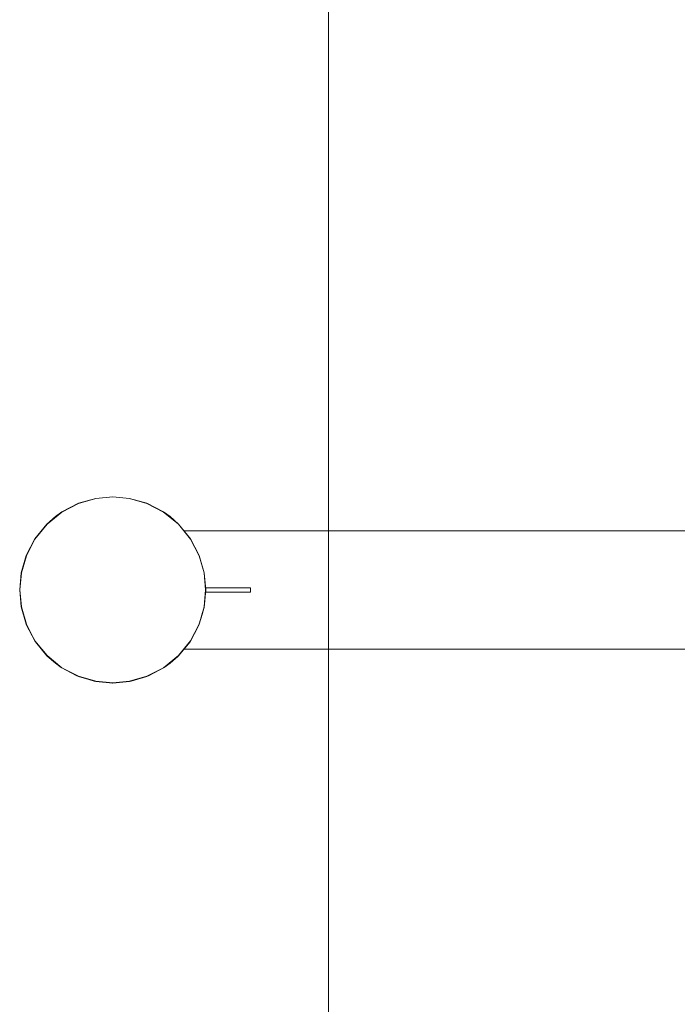
# Model space of a CAD drawing. Units: millimetres. Extents: x 1348 to 578302, y 1430 to 596964.
# Drawn here: x 1348 to 2231, y 4849 to 6171 of the extents above; entities that cross this region are included whole.
import ezdxf

# ---------------------------------------------------------------- set-up
doc = ezdxf.new("R2010")
doc.units = ezdxf.units.MM
doc.layers.add('Контур', color=7, linetype='Continuous', lineweight=15)
doc.layers.add('Подписи', color=7, linetype='Continuous', lineweight=15)

msp = doc.modelspace()

# ---------------------------------------------------------------- linework, layer by layer
at = {"layer": 'Контур'}
for p, q in [((1426.644, 5521.701), (1449.911, 5528.39)), ((1426.644, 5521.7), (1449.911, 5528.389)), ((1449.911, 5528.386), (1426.644, 5521.697)), ((1426.662, 5521.657), (1449.92, 5528.344)), ((1449.928, 5528.299), (1426.679, 5521.614)), ((1449.936, 5528.255), (1426.695, 5521.572)), ((1449.943, 5528.215), (1426.71, 5521.535)), ((1449.949, 5528.183), (1426.722, 5521.505)), ((1449.953, 5528.161), (1426.73, 5521.483)), ((1449.956, 5528.147), (1426.735, 5521.471)), ((1449.957, 5528.143), (1426.737, 5521.467)), ((1472.656, 5530.477), (1449.911, 5528.39)), ((1449.911, 5528.389), (1472.656, 5530.476)), ((1472.656, 5530.473), (1449.911, 5528.386)), ((1449.911, 5528.389), (1449.911, 5528.39)), ((1449.911, 5528.389), (1449.911, 5528.386)), ((1449.92, 5528.344), (1472.656, 5530.431)), ((1472.656, 5530.384), (1449.928, 5528.299)), ((1472.656, 5530.339), (1449.936, 5528.255)), ((1449.936, 5528.255), (1449.943, 5528.215)), ((1472.656, 5530.299), (1449.943, 5528.215)), ((1449.943, 5528.215), (1449.949, 5528.183)), ((1472.656, 5530.267), (1449.949, 5528.183)), ((1449.949, 5528.183), (1449.953, 5528.161)), ((1472.656, 5530.244), (1449.953, 5528.161)), ((1449.953, 5528.161), (1449.956, 5528.147)), ((1472.656, 5530.23), (1449.956, 5528.147)), ((1449.956, 5528.147), (1449.957, 5528.143)), ((1472.656, 5530.226), (1449.957, 5528.143)), ((1472.656, 5530.477), (1495.402, 5528.39)), ((1472.656, 5530.476), (1472.656, 5530.477)), ((1472.656, 5530.476), (1495.402, 5528.389)), ((1472.656, 5530.476), (1472.656, 5530.473)), ((1495.402, 5528.386), (1472.656, 5530.473)), ((1472.656, 5530.431), (1495.394, 5528.344)), ((1495.385, 5528.299), (1472.656, 5530.384)), ((1472.656, 5530.339), (1472.656, 5530.299)), ((1495.377, 5528.255), (1472.656, 5530.339)), ((1472.656, 5530.299), (1472.656, 5530.267)), ((1495.37, 5528.215), (1472.656, 5530.299)), ((1472.656, 5530.267), (1472.656, 5530.244)), ((1495.364, 5528.183), (1472.656, 5530.267)), ((1472.656, 5530.244), (1472.656, 5530.23)), ((1495.36, 5528.161), (1472.656, 5530.244)), ((1472.656, 5530.23), (1472.656, 5530.226)), ((1495.357, 5528.147), (1472.656, 5530.23)), ((1495.357, 5528.143), (1472.656, 5530.226)), ((1495.36, 5528.161), (1495.357, 5528.147)), ((1495.357, 5528.147), (1495.357, 5528.143)), ((1518.578, 5521.471), (1495.357, 5528.147)), ((1518.576, 5521.467), (1495.357, 5528.143)), ((1495.364, 5528.183), (1495.36, 5528.161)), ((1518.583, 5521.483), (1495.36, 5528.161)), ((1495.37, 5528.215), (1495.364, 5528.183)), ((1518.591, 5521.505), (1495.364, 5528.183)), ((1495.377, 5528.255), (1495.37, 5528.215)), ((1518.603, 5521.535), (1495.37, 5528.215)), ((1518.618, 5521.572), (1495.377, 5528.255)), ((1518.634, 5521.614), (1495.385, 5528.299)), ((1495.394, 5528.344), (1518.652, 5521.657)), ((1495.402, 5528.39), (1518.668, 5521.701)), ((1495.402, 5528.389), (1495.402, 5528.39)), ((1495.402, 5528.389), (1518.668, 5521.699)), ((1495.402, 5528.389), (1495.402, 5528.386)), ((1518.668, 5521.696), (1495.402, 5528.386)), ((1404.256, 5510.102), (1426.644, 5521.701)), ((1404.256, 5510.101), (1426.644, 5521.7)), ((1426.644, 5521.697), (1404.256, 5510.098)), ((1404.28, 5510.062), (1426.662, 5521.657)), ((1426.679, 5521.614), (1404.306, 5510.023)), ((1426.695, 5521.572), (1404.33, 5509.986)), ((1426.71, 5521.535), (1404.352, 5509.953)), ((1426.722, 5521.505), (1404.37, 5509.925)), ((1426.73, 5521.483), (1404.382, 5509.906)), ((1426.735, 5521.471), (1404.39, 5509.895)), ((1426.737, 5521.467), (1404.392, 5509.891)), ((1426.644, 5521.7), (1426.644, 5521.701)), ((1426.644, 5521.7), (1426.644, 5521.697)), ((1426.695, 5521.572), (1426.71, 5521.535)), ((1426.71, 5521.535), (1426.722, 5521.505)), ((1426.722, 5521.505), (1426.73, 5521.483)), ((1426.73, 5521.483), (1426.735, 5521.471)), ((1426.735, 5521.471), (1426.737, 5521.467)), ((1518.578, 5521.471), (1518.576, 5521.467)), ((1540.921, 5509.891), (1518.576, 5521.467)), ((1518.583, 5521.483), (1518.578, 5521.471)), ((1540.923, 5509.895), (1518.578, 5521.471)), ((1518.591, 5521.505), (1518.583, 5521.483)), ((1540.93, 5509.906), (1518.583, 5521.483)), ((1518.603, 5521.535), (1518.591, 5521.505)), ((1540.943, 5509.925), (1518.591, 5521.505)), ((1518.618, 5521.572), (1518.603, 5521.535)), ((1540.961, 5509.952), (1518.603, 5521.535)), ((1540.983, 5509.986), (1518.618, 5521.572)), ((1541.007, 5510.023), (1518.634, 5521.614)), ((1518.652, 5521.657), (1541.033, 5510.062)), ((1541.058, 5510.101), (1518.668, 5521.701)), ((1518.668, 5521.699), (1518.668, 5521.701)), ((1518.668, 5521.699), (1541.058, 5510.1)), ((1518.668, 5521.699), (1518.668, 5521.696)), ((1541.058, 5510.097), (1518.668, 5521.696)), ((1404.256, 5510.101), (1384.268, 5493.862)), ((1404.256, 5510.098), (1384.268, 5493.861)), ((1395.656, 5503.942), (1384.268, 5493.862)), ((1384.268, 5493.862), (1395.656, 5503.942)), ((1384.3, 5493.832), (1404.28, 5510.062)), ((1384.302, 5493.892), (1404.256, 5510.101)), ((1384.316, 5493.904), (1404.245, 5510.093)), ((1404.306, 5510.023), (1384.333, 5493.799)), ((1404.33, 5509.986), (1384.365, 5493.768)), ((1404.352, 5509.953), (1384.393, 5493.739)), ((1404.37, 5509.925), (1384.416, 5493.716)), ((1404.382, 5509.906), (1384.433, 5493.7)), ((1404.39, 5509.895), (1384.442, 5493.691)), ((1404.392, 5509.891), (1384.445, 5493.688)), ((1404.256, 5510.101), (1395.656, 5503.942)), ((1395.656, 5503.942), (1395.656, 5503.942)), ((1404.245, 5510.093), (1404.256, 5510.102)), ((1404.256, 5510.101), (1404.256, 5510.102)), ((1404.256, 5510.101), (1404.256, 5510.098)), ((1404.33, 5509.986), (1404.352, 5509.953)), ((1404.352, 5509.953), (1404.37, 5509.925)), ((1404.37, 5509.925), (1404.382, 5509.906)), ((1404.382, 5509.906), (1404.39, 5509.895)), ((1404.39, 5509.895), (1404.392, 5509.891)), ((1540.923, 5509.895), (1540.921, 5509.891)), ((1560.868, 5493.687), (1540.921, 5509.891)), ((1540.93, 5509.906), (1540.923, 5509.895)), ((1560.871, 5493.69), (1540.923, 5509.895)), ((1540.943, 5509.925), (1540.93, 5509.906)), ((1560.88, 5493.7), (1540.93, 5509.906)), ((1540.961, 5509.952), (1540.943, 5509.925)), ((1560.897, 5493.716), (1540.943, 5509.925)), ((1540.983, 5509.986), (1540.961, 5509.952)), ((1560.92, 5493.739), (1540.961, 5509.952)), ((1560.948, 5493.768), (1540.983, 5509.986)), ((1560.98, 5493.799), (1541.007, 5510.023)), ((1541.033, 5510.062), (1561.013, 5493.832)), ((1541.069, 5510.093), (1541.058, 5510.101)), ((1541.058, 5510.1), (1541.058, 5510.101)), ((1541.058, 5510.097), (1541.058, 5510.1)), ((1549.657, 5503.942), (1541.058, 5510.1)), ((1541.058, 5510.1), (1561.011, 5493.892)), ((1561.045, 5493.862), (1541.058, 5510.1)), ((1561.045, 5493.861), (1541.058, 5510.097)), ((1541.058, 5510.097), (1549.657, 5503.941)), ((1560.997, 5493.904), (1541.069, 5510.093)), ((1549.657, 5503.942), (1549.657, 5503.941)), ((1561.045, 5493.862), (1549.657, 5503.942)), ((1549.657, 5503.941), (1561.045, 5493.862)), ((1368.032, 5473.878), (1384.268, 5493.865)), ((1368.032, 5473.877), (1384.268, 5493.864)), ((1384.268, 5493.862), (1368.032, 5473.875)), ((1384.268, 5493.862), (1368.032, 5473.875)), ((1384.268, 5493.861), (1368.032, 5473.874)), ((1368.07, 5473.852), (1384.3, 5493.832)), ((1384.333, 5493.799), (1368.109, 5473.827)), ((1384.365, 5493.768), (1368.147, 5473.802)), ((1384.393, 5493.739), (1368.18, 5473.781)), ((1384.416, 5493.716), (1368.207, 5473.763)), ((1384.433, 5493.7), (1368.226, 5473.75)), ((1384.442, 5493.691), (1368.238, 5473.743)), ((1384.445, 5493.688), (1368.241, 5473.741)), ((1384.268, 5493.865), (1384.316, 5493.904)), ((1384.268, 5493.864), (1384.302, 5493.892)), ((1384.268, 5493.864), (1384.268, 5493.865)), ((1384.268, 5493.864), (1384.268, 5493.862)), ((1384.268, 5493.862), (1384.268, 5493.861)), ((1384.365, 5493.768), (1384.393, 5493.739)), ((1384.393, 5493.739), (1384.416, 5493.716)), ((1384.416, 5493.716), (1384.433, 5493.7)), ((1384.433, 5493.7), (1384.442, 5493.691)), ((1384.442, 5493.691), (1384.445, 5493.688)), ((1560.871, 5493.69), (1560.868, 5493.687)), ((1577.072, 5473.74), (1560.868, 5493.687)), ((1560.88, 5493.7), (1560.871, 5493.69)), ((1577.075, 5473.743), (1560.871, 5493.69)), ((1560.897, 5493.716), (1560.88, 5493.7)), ((1577.086, 5473.75), (1560.88, 5493.7)), ((1560.92, 5493.739), (1560.897, 5493.716)), ((1577.106, 5473.763), (1560.897, 5493.716)), ((1560.948, 5493.768), (1560.92, 5493.739)), ((1577.133, 5473.78), (1560.92, 5493.739)), ((1577.166, 5473.802), (1560.948, 5493.768)), ((1577.204, 5473.827), (1560.98, 5493.799)), ((1561.045, 5493.865), (1560.997, 5493.904)), ((1561.011, 5493.892), (1561.045, 5493.864)), ((1561.013, 5493.832), (1577.243, 5473.852)), ((1568.265, 5484.977), (1561.045, 5493.865)), ((1561.045, 5493.864), (1561.045, 5493.865)), ((1561.045, 5493.864), (1568.265, 5484.977)), ((1561.045, 5493.862), (1561.045, 5493.864)), ((1561.045, 5493.862), (1577.281, 5473.874)), ((1561.045, 5493.862), (1568.263, 5484.977)), ((1561.045, 5493.861), (1561.045, 5493.862)), ((1577.281, 5473.874), (1561.045, 5493.861)), ((1356.433, 5451.489), (1368.032, 5473.878)), ((1356.433, 5451.488), (1368.032, 5473.877)), ((1368.032, 5473.875), (1356.433, 5451.486)), ((1368.032, 5473.875), (1356.433, 5451.485)), ((1368.032, 5473.874), (1356.433, 5451.485)), ((1356.475, 5451.471), (1368.07, 5473.852)), ((1368.109, 5473.827), (1356.519, 5451.454)), ((1368.147, 5473.802), (1356.56, 5451.438)), ((1368.18, 5473.781), (1356.597, 5451.423)), ((1368.207, 5473.763), (1356.627, 5451.411)), ((1368.226, 5473.75), (1356.649, 5451.402)), ((1368.238, 5473.743), (1356.662, 5451.397)), ((1368.241, 5473.741), (1356.665, 5451.396)), ((1368.032, 5473.877), (1368.032, 5473.878)), ((1368.032, 5473.877), (1368.032, 5473.875)), ((1368.032, 5473.875), (1368.032, 5473.874)), ((1368.147, 5473.802), (1368.18, 5473.781)), ((1368.18, 5473.781), (1368.207, 5473.763)), ((1368.207, 5473.763), (1368.226, 5473.75)), ((1368.226, 5473.75), (1368.238, 5473.743)), ((1368.238, 5473.743), (1368.241, 5473.741)), ((5047.051, 5484.977), (1568.262, 5484.977)), ((1568.263, 5484.977), (1577.281, 5473.875)), ((1577.281, 5473.878), (1568.265, 5484.977)), ((1568.265, 5484.977), (1577.281, 5473.877)), ((1577.075, 5473.743), (1577.072, 5473.74)), ((1588.648, 5451.396), (1577.072, 5473.74)), ((1577.086, 5473.75), (1577.075, 5473.743)), ((1588.651, 5451.397), (1577.075, 5473.743)), ((1577.106, 5473.763), (1577.086, 5473.75)), ((1588.664, 5451.402), (1577.086, 5473.75)), ((1577.133, 5473.78), (1577.106, 5473.763)), ((1588.685, 5451.411), (1577.106, 5473.763)), ((1577.166, 5473.802), (1577.133, 5473.78)), ((1588.715, 5451.423), (1577.133, 5473.78)), ((1588.753, 5451.437), (1577.166, 5473.802)), ((1588.795, 5451.454), (1577.204, 5473.827)), ((1577.243, 5473.852), (1588.837, 5451.471)), ((1577.281, 5473.878), (1588.88, 5451.489)), ((1577.281, 5473.877), (1577.281, 5473.878)), ((1577.281, 5473.877), (1588.88, 5451.488)), ((1577.281, 5473.875), (1577.281, 5473.877)), ((1577.281, 5473.875), (1588.88, 5451.485)), ((1588.88, 5451.485), (1577.281, 5473.874)), ((1577.281, 5473.874), (1588.88, 5451.485)), ((1577.281, 5473.874), (1577.281, 5473.874)), ((1349.743, 5428.223), (1356.433, 5451.489)), ((1349.743, 5428.222), (1356.433, 5451.488)), ((1356.433, 5451.486), (1349.743, 5428.219)), ((1356.433, 5451.485), (1349.743, 5428.219)), ((1356.433, 5451.485), (1349.743, 5428.219)), ((1349.788, 5428.213), (1356.475, 5451.471)), ((1349.834, 5428.205), (1356.519, 5451.454)), ((1349.877, 5428.197), (1356.56, 5451.438)), ((1349.917, 5428.189), (1356.597, 5451.423)), ((1349.949, 5428.183), (1356.627, 5451.411)), ((1349.972, 5428.179), (1356.649, 5451.402)), ((1349.985, 5428.177), (1356.662, 5451.397)), ((1349.989, 5428.176), (1356.665, 5451.396)), ((1356.433, 5451.488), (1356.433, 5451.489)), ((1356.433, 5451.488), (1356.433, 5451.486)), ((1356.433, 5451.485), (1356.433, 5451.485)), ((1356.56, 5451.438), (1356.597, 5451.423)), ((1356.597, 5451.423), (1356.627, 5451.411)), ((1356.627, 5451.411), (1356.649, 5451.402)), ((1356.649, 5451.402), (1356.662, 5451.397)), ((1356.662, 5451.397), (1356.665, 5451.396)), ((1588.651, 5451.397), (1588.648, 5451.396)), ((1595.324, 5428.176), (1588.648, 5451.396)), ((1588.664, 5451.402), (1588.651, 5451.397)), ((1595.328, 5428.177), (1588.651, 5451.397)), ((1588.685, 5451.411), (1588.664, 5451.402)), ((1595.341, 5428.179), (1588.664, 5451.402)), ((1588.715, 5451.423), (1588.685, 5451.411)), ((1595.364, 5428.183), (1588.685, 5451.411)), ((1588.753, 5451.437), (1588.715, 5451.423)), ((1595.396, 5428.189), (1588.715, 5451.423)), ((1595.435, 5428.196), (1588.753, 5451.437)), ((1595.479, 5428.205), (1588.795, 5451.454)), ((1588.837, 5451.471), (1595.525, 5428.213)), ((1588.88, 5451.489), (1595.57, 5428.222)), ((1588.88, 5451.488), (1588.88, 5451.489)), ((1588.88, 5451.488), (1595.57, 5428.221)), ((1588.88, 5451.485), (1588.88, 5451.488)), ((1595.57, 5428.218), (1588.88, 5451.485)), ((1588.88, 5451.485), (1595.57, 5428.218)), ((1588.88, 5451.485), (1588.88, 5451.485)), ((1588.88, 5451.485), (1595.57, 5428.219)), ((1347.656, 5405.477), (1349.743, 5428.223)), ((1347.656, 5405.476), (1349.743, 5428.222)), ((1349.743, 5428.219), (1347.656, 5405.474)), ((1349.743, 5428.219), (1347.656, 5405.473)), ((1347.656, 5405.473), (1349.743, 5428.219)), ((1349.743, 5428.219), (1347.656, 5405.473)), ((1347.702, 5405.476), (1349.788, 5428.213)), ((1347.749, 5405.476), (1349.834, 5428.205)), ((1347.793, 5405.476), (1349.877, 5428.197)), ((1347.833, 5405.476), (1349.917, 5428.189)), ((1347.866, 5405.476), (1349.949, 5428.183)), ((1347.889, 5405.476), (1349.972, 5428.179)), ((1347.902, 5405.476), (1349.985, 5428.177)), ((1347.907, 5405.476), (1349.989, 5428.176)), ((1349.743, 5428.222), (1349.743, 5428.223)), ((1349.743, 5428.222), (1349.743, 5428.219)), ((1349.743, 5428.219), (1349.743, 5428.219)), ((1349.917, 5428.189), (1349.877, 5428.197)), ((1349.949, 5428.183), (1349.917, 5428.189)), ((1349.972, 5428.179), (1349.949, 5428.183)), ((1349.985, 5428.177), (1349.972, 5428.179)), ((1349.989, 5428.176), (1349.985, 5428.177)), ((1595.328, 5428.177), (1595.324, 5428.176)), ((1597.406, 5405.476), (1595.324, 5428.176)), ((1595.341, 5428.179), (1595.328, 5428.177)), ((1597.41, 5405.476), (1595.328, 5428.177)), ((1595.364, 5428.183), (1595.341, 5428.179)), ((1597.424, 5405.476), (1595.341, 5428.179)), ((1595.396, 5428.189), (1595.364, 5428.183)), ((1597.447, 5405.476), (1595.364, 5428.183)), ((1595.435, 5428.196), (1595.396, 5428.189)), ((1597.479, 5405.476), (1595.396, 5428.189)), ((1597.52, 5405.476), (1595.435, 5428.196)), ((1597.564, 5405.476), (1595.479, 5428.205)), ((1597.611, 5405.476), (1595.525, 5428.213)), ((1595.57, 5428.222), (1597.656, 5405.477)), ((1595.57, 5428.221), (1595.57, 5428.222)), ((1595.57, 5428.221), (1597.656, 5405.476)), ((1595.57, 5428.219), (1595.57, 5428.221)), ((1595.57, 5428.219), (1597.656, 5405.473)), ((1597.656, 5405.473), (1595.57, 5428.218)), ((1595.57, 5428.218), (1597.656, 5405.473)), ((1595.57, 5428.218), (1595.57, 5428.218)), ((1597.656, 5405.473), (1595.57, 5428.218)), ((1597.381, 5408.477), (1657.656, 5408.477)), ((1597.381, 5408.477), (1657.656, 5408.477)), ((1657.656, 5402.477), (1657.656, 5408.477)), ((1347.656, 5405.476), (1347.656, 5405.477)), ((1347.656, 5405.477), (1349.743, 5382.732)), ((1347.656, 5405.474), (1347.656, 5405.476)), ((1347.656, 5405.476), (1349.743, 5382.731)), ((1347.656, 5405.474), (1347.656, 5405.474)), ((1347.656, 5405.474), (1349.743, 5382.728)), ((1347.656, 5405.473), (1349.947, 5381.652)), ((1347.656, 5405.473), (1349.743, 5382.728)), ((1347.656, 5405.473), (1347.656, 5405.473)), ((1347.656, 5405.473), (1349.743, 5382.728)), ((1347.702, 5405.476), (1349.788, 5382.739)), ((1347.749, 5405.476), (1349.834, 5382.747)), ((1347.793, 5405.476), (1349.877, 5382.756)), ((1347.833, 5405.476), (1347.793, 5405.476)), ((1347.833, 5405.476), (1349.917, 5382.763)), ((1347.866, 5405.476), (1347.833, 5405.476)), ((1347.866, 5405.476), (1349.949, 5382.769)), ((1347.889, 5405.476), (1347.866, 5405.476)), ((1347.889, 5405.476), (1349.972, 5382.773)), ((1347.902, 5405.476), (1347.889, 5405.476)), ((1347.902, 5405.476), (1349.985, 5382.775)), ((1347.907, 5405.476), (1347.902, 5405.476)), ((1347.907, 5405.476), (1349.989, 5382.776)), ((1597.406, 5405.476), (1595.324, 5382.776)), ((1597.41, 5405.476), (1595.328, 5382.775)), ((1597.424, 5405.476), (1595.341, 5382.773)), ((1597.447, 5405.476), (1595.364, 5382.769)), ((1597.656, 5405.473), (1595.366, 5381.652)), ((1597.656, 5405.473), (1595.366, 5381.652)), ((1597.479, 5405.476), (1595.396, 5382.763)), ((1597.52, 5405.476), (1595.435, 5382.755)), ((1597.564, 5405.476), (1595.479, 5382.747)), ((1597.611, 5405.476), (1595.525, 5382.739)), ((1597.656, 5405.477), (1595.57, 5382.732)), ((1595.57, 5382.73), (1597.656, 5405.476)), ((1597.656, 5405.473), (1595.57, 5382.728)), ((1597.656, 5405.465), (1595.57, 5382.728)), ((1657.656, 5402.477), (1597.382, 5402.477)), ((1597.41, 5405.476), (1597.406, 5405.476)), ((1597.424, 5405.476), (1597.41, 5405.476)), ((1597.447, 5405.476), (1597.424, 5405.476)), ((1597.479, 5405.476), (1597.447, 5405.476)), ((1597.52, 5405.476), (1597.479, 5405.476)), ((1597.656, 5405.477), (1597.656, 5405.476)), ((1597.656, 5405.476), (1597.656, 5405.473)), ((1597.656, 5405.473), (1597.656, 5405.473)), ((1597.656, 5405.473), (1597.656, 5405.465)), ((1349.743, 5382.732), (1349.743, 5382.731)), ((1356.433, 5359.465), (1349.743, 5382.732)), ((1349.743, 5382.731), (1356.433, 5359.464)), ((1349.743, 5382.728), (1349.743, 5382.731)), ((1349.947, 5381.652), (1349.743, 5382.728)), ((1349.743, 5382.728), (1356.433, 5359.462)), ((1349.743, 5382.728), (1356.433, 5359.462)), ((1349.788, 5382.739), (1356.475, 5359.481)), ((1349.834, 5382.747), (1356.518, 5359.498)), ((1349.917, 5382.763), (1349.877, 5382.756)), ((1349.877, 5382.756), (1356.56, 5359.515)), ((1349.949, 5382.769), (1349.917, 5382.763)), ((1349.917, 5382.763), (1356.597, 5359.529)), ((1349.947, 5381.652), (1357.034, 5357.97)), ((1349.947, 5381.652), (1356.433, 5359.462)), ((1349.972, 5382.773), (1349.949, 5382.769)), ((1349.949, 5382.769), (1356.627, 5359.541)), ((1349.985, 5382.775), (1349.972, 5382.773)), ((1349.972, 5382.773), (1356.649, 5359.55)), ((1349.989, 5382.776), (1349.985, 5382.775)), ((1349.985, 5382.775), (1356.662, 5359.555)), ((1349.989, 5382.776), (1356.665, 5359.556)), ((1595.57, 5382.728), (1588.278, 5357.97)), ((1595.366, 5381.652), (1588.278, 5357.97)), ((1595.324, 5382.776), (1588.648, 5359.556)), ((1595.328, 5382.775), (1588.651, 5359.555)), ((1595.341, 5382.773), (1588.663, 5359.55)), ((1595.364, 5382.769), (1588.685, 5359.541)), ((1595.396, 5382.763), (1588.715, 5359.529)), ((1595.435, 5382.755), (1588.753, 5359.514)), ((1595.479, 5382.747), (1588.794, 5359.498)), ((1588.837, 5359.481), (1595.525, 5382.739)), ((1595.57, 5382.732), (1588.88, 5359.465)), ((1588.88, 5359.464), (1595.57, 5382.73)), ((1595.57, 5382.728), (1588.88, 5359.462)), ((1595.57, 5382.728), (1592.679, 5372.675)), ((1595.328, 5382.775), (1595.324, 5382.776)), ((1595.341, 5382.773), (1595.328, 5382.775)), ((1595.364, 5382.769), (1595.341, 5382.773)), ((1595.396, 5382.763), (1595.364, 5382.769)), ((1595.57, 5382.728), (1595.366, 5381.652)), ((1595.435, 5382.755), (1595.396, 5382.763)), ((1595.57, 5382.732), (1595.57, 5382.73)), ((1595.57, 5382.73), (1595.57, 5382.728)), ((1592.679, 5372.675), (1588.88, 5359.461)), ((1356.433, 5359.465), (1356.433, 5359.464)), ((1368.032, 5337.076), (1356.433, 5359.465)), ((1356.433, 5359.464), (1368.032, 5337.075)), ((1356.433, 5359.462), (1356.433, 5359.464)), ((1357.034, 5357.97), (1356.433, 5359.462)), ((1356.433, 5359.462), (1368.032, 5337.072)), ((1356.433, 5359.462), (1368.032, 5337.072)), ((1356.475, 5359.481), (1368.07, 5337.1)), ((1356.518, 5359.498), (1368.109, 5337.125)), ((1356.56, 5359.515), (1356.597, 5359.529)), ((1356.56, 5359.515), (1368.147, 5337.15)), ((1356.597, 5359.529), (1356.627, 5359.541)), ((1356.597, 5359.529), (1368.18, 5337.172)), ((1356.627, 5359.541), (1356.649, 5359.55)), ((1356.627, 5359.541), (1368.207, 5337.189)), ((1356.649, 5359.55), (1356.662, 5359.555)), ((1356.649, 5359.55), (1368.226, 5337.202)), ((1356.662, 5359.555), (1356.665, 5359.556)), ((1356.662, 5359.555), (1368.237, 5337.209)), ((1356.665, 5359.556), (1368.241, 5337.212)), ((1357.034, 5357.97), (1368.828, 5335.87)), ((1357.034, 5357.97), (1368.032, 5337.072)), ((1588.88, 5359.461), (1576.485, 5335.869)), ((1588.278, 5357.97), (1576.485, 5335.869)), ((1577.072, 5337.211), (1588.648, 5359.556)), ((1577.075, 5337.209), (1588.651, 5359.555)), ((1577.086, 5337.202), (1588.663, 5359.55)), ((1577.106, 5337.189), (1588.685, 5359.541)), ((1577.133, 5337.171), (1588.715, 5359.529)), ((1577.166, 5337.15), (1588.753, 5359.514)), ((1577.204, 5337.125), (1588.794, 5359.498)), ((1577.243, 5337.1), (1588.837, 5359.481)), ((1588.88, 5359.465), (1577.281, 5337.076)), ((1577.281, 5337.075), (1588.88, 5359.464)), ((1588.88, 5359.462), (1577.281, 5337.072)), ((1588.88, 5359.461), (1582.414, 5346.981)), ((1588.88, 5359.461), (1588.278, 5357.97)), ((1588.651, 5359.555), (1588.648, 5359.556)), ((1588.663, 5359.55), (1588.651, 5359.555)), ((1588.685, 5359.541), (1588.663, 5359.55)), ((1588.715, 5359.529), (1588.685, 5359.541)), ((1588.753, 5359.514), (1588.715, 5359.529)), ((1588.88, 5359.465), (1588.88, 5359.464)), ((1588.88, 5359.464), (1588.88, 5359.462)), ((1582.414, 5346.981), (1577.281, 5337.072)), ((1368.032, 5337.076), (1368.032, 5337.075)), ((1384.268, 5317.089), (1368.032, 5337.076)), ((1368.032, 5337.075), (1384.268, 5317.088)), ((1368.032, 5337.072), (1368.032, 5337.075)), ((1368.828, 5335.87), (1368.032, 5337.072)), ((1368.032, 5337.072), (1384.268, 5317.085)), ((1368.032, 5337.072), (1384.268, 5317.085)), ((1368.07, 5337.1), (1384.3, 5317.12)), ((1368.109, 5337.125), (1384.333, 5317.153)), ((1368.147, 5337.15), (1368.18, 5337.172)), ((1368.147, 5337.15), (1384.365, 5317.184)), ((1368.18, 5337.172), (1368.207, 5337.189)), ((1368.18, 5337.172), (1384.393, 5317.213)), ((1368.207, 5337.189), (1368.226, 5337.202)), ((1368.207, 5337.189), (1384.416, 5317.236)), ((1368.226, 5337.202), (1368.237, 5337.209)), ((1368.226, 5337.202), (1384.433, 5317.252)), ((1368.237, 5337.209), (1368.241, 5337.212)), ((1368.237, 5337.209), (1384.442, 5317.262)), ((1368.241, 5337.212), (1384.445, 5317.265)), ((1368.828, 5335.87), (1384.672, 5316.682)), ((1368.828, 5335.87), (1384.268, 5317.085)), ((1577.281, 5337.072), (1560.64, 5316.682)), ((1576.485, 5335.869), (1560.64, 5316.682)), ((1560.868, 5317.264), (1577.072, 5337.211)), ((1560.871, 5317.261), (1577.075, 5337.209)), ((1560.88, 5317.252), (1577.086, 5337.202)), ((1560.897, 5317.236), (1577.106, 5337.189)), ((1560.92, 5317.213), (1577.133, 5337.171)), ((1560.948, 5317.184), (1577.166, 5337.15)), ((1560.98, 5317.153), (1577.204, 5337.125)), ((1561.013, 5317.12), (1577.243, 5337.1)), ((1577.281, 5337.076), (1561.044, 5317.089)), ((1561.044, 5317.088), (1577.281, 5337.075)), ((1577.281, 5337.072), (1561.044, 5317.085)), ((1577.281, 5337.072), (1565.363, 5322.4)), ((1577.281, 5337.072), (1576.485, 5335.869)), ((1577.075, 5337.209), (1577.072, 5337.211)), ((1577.086, 5337.202), (1577.075, 5337.209)), ((1577.106, 5337.189), (1577.086, 5337.202)), ((1577.133, 5337.171), (1577.106, 5337.189)), ((1577.166, 5337.15), (1577.133, 5337.171)), ((1577.281, 5337.076), (1577.281, 5337.075)), ((1577.281, 5337.075), (1577.281, 5337.072)), ((1384.268, 5317.089), (1384.268, 5317.088)), ((1404.255, 5300.853), (1384.268, 5317.089)), ((1384.268, 5317.088), (1404.255, 5300.852)), ((1384.268, 5317.085), (1384.268, 5317.088)), ((1384.672, 5316.682), (1384.268, 5317.085)), ((1384.268, 5317.085), (1395.656, 5307.005)), ((1384.268, 5317.085), (1395.656, 5307.005)), ((1384.3, 5317.12), (1404.28, 5300.89)), ((1384.333, 5317.153), (1404.306, 5300.929)), ((1384.365, 5317.184), (1384.393, 5317.213)), ((1384.365, 5317.184), (1404.33, 5300.966)), ((1384.393, 5317.213), (1384.416, 5317.236)), ((1384.393, 5317.213), (1404.352, 5301)), ((1384.416, 5317.236), (1384.433, 5317.252)), ((1384.416, 5317.236), (1404.37, 5301.027)), ((1384.433, 5317.252), (1384.442, 5317.262)), ((1384.433, 5317.252), (1404.382, 5301.046)), ((1384.442, 5317.262), (1384.445, 5317.265)), ((1384.442, 5317.262), (1404.39, 5301.057)), ((1384.445, 5317.265), (1404.392, 5301.061)), ((1384.672, 5316.682), (1403.464, 5301.37)), ((1384.672, 5316.682), (1395.656, 5307.005)), ((1540.921, 5301.061), (1560.868, 5317.264)), ((1540.923, 5301.057), (1560.871, 5317.261)), ((1540.93, 5301.046), (1560.88, 5317.252)), ((1540.943, 5301.027), (1560.897, 5317.236)), ((1540.961, 5300.999), (1560.92, 5317.213)), ((1540.983, 5300.966), (1560.948, 5317.184)), ((1541.007, 5300.929), (1560.98, 5317.153)), ((1541.033, 5300.89), (1561.013, 5317.12)), ((1561.044, 5317.089), (1541.057, 5300.853)), ((1541.057, 5300.851), (1561.044, 5317.088)), ((1561.044, 5317.085), (1541.848, 5301.37)), ((1560.64, 5316.682), (1541.848, 5301.37)), ((1561.044, 5317.085), (1549.657, 5307.005)), ((1559.998, 5316.159), (1549.657, 5307.005)), ((1561.044, 5317.085), (1559.998, 5316.159)), ((1561.044, 5317.085), (1560.64, 5316.682)), ((1560.871, 5317.261), (1560.868, 5317.264)), ((1560.88, 5317.252), (1560.871, 5317.261)), ((1560.897, 5317.236), (1560.88, 5317.252)), ((1560.92, 5317.213), (1560.897, 5317.236)), ((1560.948, 5317.184), (1560.92, 5317.213)), ((1565.363, 5322.4), (1561.044, 5317.085)), ((1561.044, 5317.089), (1561.044, 5317.088)), ((1561.044, 5317.088), (1561.044, 5317.085)), ((1568.316, 5325.977), (5046.959, 5325.977)), ((1403.464, 5301.37), (1395.656, 5307.005)), ((1403.464, 5301.37), (1404.255, 5300.852)), ((1403.464, 5301.37), (1424.366, 5290.178)), ((1403.464, 5301.37), (1426.644, 5289.253)), ((1404.255, 5300.853), (1404.255, 5300.852)), ((1426.644, 5289.254), (1404.255, 5300.853)), ((1404.255, 5300.852), (1409.701, 5298.03)), ((1404.28, 5300.89), (1426.661, 5289.295)), ((1404.306, 5300.929), (1426.679, 5289.338)), ((1404.33, 5300.966), (1404.352, 5301)), ((1404.33, 5300.966), (1426.695, 5289.38)), ((1404.352, 5301), (1404.37, 5301.027)), ((1404.352, 5301), (1426.71, 5289.417)), ((1404.37, 5301.027), (1404.382, 5301.046)), ((1404.37, 5301.027), (1426.721, 5289.447)), ((1404.382, 5301.046), (1404.39, 5301.057)), ((1404.382, 5301.046), (1426.73, 5289.469)), ((1404.39, 5301.057), (1404.392, 5301.061)), ((1404.39, 5301.057), (1426.735, 5289.481)), ((1404.392, 5301.061), (1426.737, 5289.485)), ((1518.576, 5289.485), (1540.921, 5301.061)), ((1518.577, 5289.481), (1540.923, 5301.057)), ((1518.582, 5289.469), (1540.93, 5301.046)), ((1518.591, 5289.447), (1540.943, 5301.027)), ((1518.603, 5289.417), (1540.961, 5300.999)), ((1518.618, 5289.38), (1540.983, 5300.966)), ((1518.634, 5289.338), (1541.007, 5300.929)), ((1518.651, 5289.295), (1541.033, 5300.89)), ((1541.057, 5300.853), (1518.668, 5289.253)), ((1518.668, 5289.252), (1541.057, 5300.851)), ((1541.848, 5301.37), (1520.947, 5290.177)), ((1541.057, 5300.851), (1520.947, 5290.177)), ((1540.923, 5301.057), (1540.921, 5301.061)), ((1540.93, 5301.046), (1540.923, 5301.057)), ((1540.943, 5301.027), (1540.93, 5301.046)), ((1540.961, 5300.999), (1540.943, 5301.027)), ((1540.983, 5300.966), (1540.961, 5300.999)), ((1541.057, 5300.851), (1549.657, 5307.005)), ((1541.057, 5300.851), (1541.848, 5301.37)), ((1541.057, 5300.853), (1541.057, 5300.851)), ((1549.657, 5307.005), (1541.848, 5301.37)), ((1409.701, 5298.03), (1426.644, 5289.253)), ((1426.644, 5289.253), (1424.366, 5290.178)), ((1447.787, 5282.972), (1424.366, 5290.178)), ((1449.911, 5282.563), (1424.366, 5290.178)), ((1426.644, 5289.254), (1426.644, 5289.253)), ((1449.911, 5282.564), (1426.644, 5289.254)), ((1426.644, 5289.253), (1437.771, 5286.053)), ((1426.661, 5289.295), (1449.919, 5282.608)), ((1426.679, 5289.338), (1449.928, 5282.653)), ((1426.695, 5289.38), (1426.71, 5289.417)), ((1426.695, 5289.38), (1449.936, 5282.697)), ((1426.71, 5289.417), (1426.721, 5289.447)), ((1426.71, 5289.417), (1449.943, 5282.737)), ((1426.721, 5289.447), (1426.73, 5289.469)), ((1426.721, 5289.447), (1449.949, 5282.769)), ((1426.73, 5289.469), (1426.735, 5289.481)), ((1426.73, 5289.469), (1449.953, 5282.791)), ((1426.735, 5289.481), (1426.737, 5289.485)), ((1426.735, 5289.481), (1449.956, 5282.805)), ((1426.737, 5289.485), (1449.956, 5282.809)), ((1495.356, 5282.809), (1518.576, 5289.485)), ((1495.357, 5282.805), (1518.577, 5289.481)), ((1495.36, 5282.791), (1518.582, 5289.469)), ((1495.363, 5282.769), (1518.591, 5289.447)), ((1495.369, 5282.737), (1518.603, 5289.417)), ((1495.377, 5282.697), (1518.618, 5289.38)), ((1495.385, 5282.653), (1518.634, 5289.338)), ((1495.393, 5282.608), (1518.651, 5289.295)), ((1518.668, 5289.253), (1495.402, 5282.564)), ((1495.402, 5282.563), (1518.668, 5289.252)), ((1520.947, 5290.177), (1497.525, 5282.972)), ((1518.668, 5289.252), (1497.525, 5282.972)), ((1518.577, 5289.481), (1518.576, 5289.485)), ((1518.582, 5289.469), (1518.577, 5289.481)), ((1518.591, 5289.447), (1518.582, 5289.469)), ((1518.603, 5289.417), (1518.591, 5289.447)), ((1518.618, 5289.38), (1518.603, 5289.417)), ((1518.668, 5289.252), (1520.947, 5290.177)), ((1518.668, 5289.253), (1518.668, 5289.252)), ((1437.771, 5286.053), (1449.911, 5282.563)), ((1449.911, 5282.563), (1447.787, 5282.972)), ((1472.656, 5280.473), (1447.787, 5282.972)), ((1472.656, 5280.476), (1447.787, 5282.972)), ((1449.911, 5282.564), (1449.911, 5282.563)), ((1472.656, 5280.477), (1449.911, 5282.564)), ((1449.911, 5282.563), (1472.307, 5280.508)), ((1449.919, 5282.608), (1472.656, 5280.521)), ((1449.928, 5282.653), (1472.656, 5280.568)), ((1449.936, 5282.697), (1449.943, 5282.737)), ((1449.936, 5282.697), (1472.656, 5280.613)), ((1449.943, 5282.737), (1449.949, 5282.769)), ((1449.943, 5282.737), (1472.656, 5280.653)), ((1449.949, 5282.769), (1449.953, 5282.791)), ((1449.949, 5282.769), (1472.656, 5280.685)), ((1449.953, 5282.791), (1449.956, 5282.805)), ((1449.953, 5282.791), (1472.656, 5280.708)), ((1449.956, 5282.809), (1472.656, 5280.726)), ((1449.956, 5282.805), (1449.956, 5282.809)), ((1449.956, 5282.805), (1472.656, 5280.722)), ((1472.307, 5280.508), (1472.656, 5280.476)), ((1497.525, 5282.972), (1472.656, 5280.473)), ((1472.656, 5280.726), (1495.356, 5282.809)), ((1472.656, 5280.722), (1495.357, 5282.805)), ((1472.656, 5280.708), (1495.36, 5282.791)), ((1472.656, 5280.685), (1495.363, 5282.769)), ((1472.656, 5280.653), (1495.369, 5282.737)), ((1472.656, 5280.613), (1495.377, 5282.697)), ((1472.656, 5280.568), (1495.385, 5282.653)), ((1472.656, 5280.521), (1495.393, 5282.608)), ((1495.402, 5282.564), (1472.656, 5280.477)), ((1495.402, 5282.563), (1472.656, 5280.473)), ((1472.656, 5280.476), (1495.402, 5282.563)), ((1472.656, 5280.722), (1472.656, 5280.726)), ((1472.656, 5280.708), (1472.656, 5280.722)), ((1472.656, 5280.685), (1472.656, 5280.708)), ((1472.656, 5280.653), (1472.656, 5280.685)), ((1472.656, 5280.613), (1472.656, 5280.653)), ((1472.656, 5280.477), (1472.656, 5280.476)), ((1472.656, 5280.476), (1472.656, 5280.473)), ((1495.357, 5282.805), (1495.356, 5282.809)), ((1495.36, 5282.791), (1495.357, 5282.805)), ((1495.363, 5282.769), (1495.36, 5282.791)), ((1495.369, 5282.737), (1495.363, 5282.769)), ((1495.377, 5282.697), (1495.369, 5282.737)), ((1495.402, 5282.563), (1497.525, 5282.972)), ((1495.402, 5282.564), (1495.402, 5282.563))]:
    msp.add_line(p, q, dxfattribs=at)
at = {"layer": 'Подписи', "ltscale": 600}
msp.add_line((1762.656, 1755.496), (1762.656, 9055.496), dxfattribs=at)

doc.saveas('drawing.dxf')
